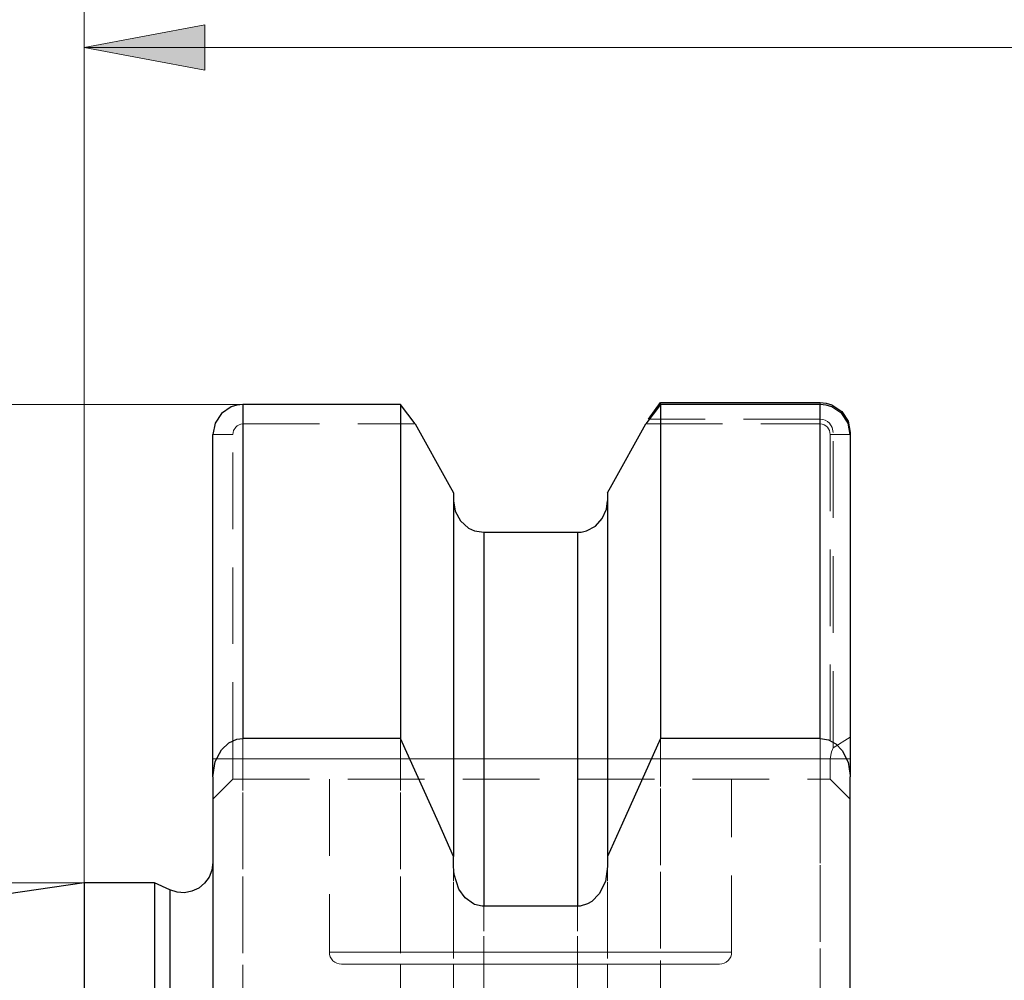
# Model space of a CAD drawing. Extents: x 13 to 827, y 18 to 576.
# Drawn here: x 411 to 457, y 414 to 459 of the extents above; entities that cross this region are included whole.
import ezdxf

# ---------------------------------------------------------------- set-up
doc = ezdxf.new("R2010")
doc.units = 0
doc.header["$MEASUREMENT"] = 0
for name, pattern in [('AI-Linetype-100', [5.4, 3.6, -1.8]), ('AI-Linetype-102', [5.4, 3.6, -1.8]), ('AI-Linetype-103', [5.4, 3.6, -1.8]), ('AI-Linetype-104', [5.4, 3.6, -1.8]), ('AI-Linetype-105', [5.4, 3.6, -1.8]), ('AI-Linetype-106', [5.4, 3.6, -1.8]), ('AI-Linetype-107', [5.4, 3.6, -1.8]), ('AI-Linetype-108', [5.4, 3.6, -1.8]), ('AI-Linetype-150', [5.4, 3.6, -1.8]), ('AI-Linetype-151', [5.4, 3.6, -1.8]), ('AI-Linetype-152', [5.4, 3.6, -1.8]), ('AI-Linetype-153', [5.4, 3.6, -1.8]), ('AI-Linetype-167', [5.4, 3.6, -1.8]), ('AI-Linetype-17', [5.4, 3.6, -1.8]), ('AI-Linetype-18', [5.4, 3.6, -1.8]), ('AI-Linetype-21', [5.4, 3.6, -1.8]), ('AI-Linetype-22', [5.4, 3.6, -1.8]), ('AI-Linetype-23', [5.4, 3.6, -1.8]), ('AI-Linetype-24', [5.4, 3.6, -1.8]), ('AI-Linetype-25', [5.4, 3.6, -1.8]), ('AI-Linetype-30', [5.4, 3.6, -1.8]), ('AI-Linetype-31', [5.4, 3.6, -1.8]), ('AI-Linetype-32', [5.4, 3.6, -1.8]), ('AI-Linetype-38', [5.4, 3.6, -1.8]), ('AI-Linetype-39', [5.4, 3.6, -1.8]), ('AI-Linetype-40', [5.4, 3.6, -1.8]), ('AI-Linetype-41', [5.4, 3.6, -1.8]), ('AI-Linetype-42', [5.4, 3.6, -1.8]), ('AI-Linetype-43', [5.4, 3.6, -1.8]), ('AI-Linetype-52', [5.4, 3.6, -1.8]), ('AI-Linetype-53', [5.4, 3.6, -1.8]), ('AI-Linetype-68', [5.4, 3.6, -1.8]), ('AI-Linetype-69', [5.4, 3.6, -1.8]), ('AI-Linetype-76', [5.4, 3.6, -1.8]), ('AI-Linetype-77', [5.4, 3.6, -1.8]), ('AI-Linetype-78', [5.4, 3.6, -1.8]), ('AI-Linetype-79', [5.4, 3.6, -1.8]), ('AI-Linetype-80', [5.4, 3.6, -1.8]), ('AI-Linetype-81', [5.4, 3.6, -1.8]), ('AI-Linetype-82', [5.4, 3.6, -1.8]), ('AI-Linetype-83', [5.4, 3.6, -1.8]), ('AI-Linetype-91', [5.4, 3.6, -1.8]), ('AI-Linetype-99', [5.4, 3.6, -1.8])]:
    doc.linetypes.add(name, pattern=pattern)
doc.layers.add('Ebene 1', color=7, linetype='Continuous', lineweight=0)

msp = doc.modelspace()

# ---------------------------------------------------------------- hatches: boundary and pattern name
at = {"layer": 'Ebene 1', "true_color": 0x000000, "transparency": 33554687}
h = msp.add_hatch(color=18, dxfattribs=at)
h.dxf.hatch_style = 2
edge = h.paths.add_edge_path()
edge.add_spline(control_points=[(542.517, 457.579), (542.517, 457.579), (536.848, 456.516), (536.848, 456.516), (536.848, 456.516), (536.848, 458.642), (536.848, 458.642)], knot_values=[0, 0, 0, 0, 1, 1, 1, 2, 2, 2, 2], degree=3, periodic=0)
edge.add_line((536.848, 458.642), (542.517, 457.579))
edge = h.paths.add_edge_path()
edge.add_spline(control_points=[(414.013, 457.579), (414.013, 457.579), (419.682, 458.642), (419.682, 458.642), (419.682, 458.642), (419.682, 456.516), (419.682, 456.516)], knot_values=[0, 0, 0, 0, 1, 1, 1, 2, 2, 2, 2], degree=3, periodic=0)
edge.add_line((419.682, 456.516), (414.013, 457.579))

# ---------------------------------------------------------------- linework, layer by layer
at = {"layer": 'Ebene 1', "color": 18, "linetype": 'AI-Linetype-107', "lineweight": 18, "true_color": 0x000000}
msp.add_line((441.099, 440.808), (441.099, 440.906), dxfattribs=at)
at = {"layer": 'Ebene 1', "color": 18, "linetype": 'AI-Linetype-91', "lineweight": 18, "true_color": 0x000000}
msp.add_line((448.595, 440.906), (448.595, 440.129), dxfattribs=at)
at = {"layer": 'Ebene 1', "color": 18, "linetype": 'AI-Linetype-18', "lineweight": 18, "true_color": 0x000000}
msp.add_line((421.477, 440.808), (421.477, 439.9), dxfattribs=at)
at = {"layer": 'Ebene 1', "color": 18, "linetype": 'AI-Linetype-83', "lineweight": 18, "true_color": 0x000000}
msp.add_line((421.477, 439.9), (421.477, 440.808), dxfattribs=at)
at = {"layer": 'Ebene 1', "color": 18, "linetype": 'AI-Linetype-17', "lineweight": 18, "true_color": 0x000000}
msp.add_line((448.595, 439.9), (448.595, 440.808), dxfattribs=at)
at = {"layer": 'Ebene 1', "color": 18, "linetype": 'AI-Linetype-80', "lineweight": 18, "true_color": 0x000000}
msp.add_line((448.595, 440.129), (440.579, 440.129), dxfattribs=at)
at = {"layer": 'Ebene 1', "color": 18, "linetype": 'AI-Linetype-40', "lineweight": 18, "true_color": 0x000000}
msp.add_line((421.477, 439.9), (429.573, 439.9), dxfattribs=at)
at = {"layer": 'Ebene 1', "color": 18, "linetype": 'AI-Linetype-41', "lineweight": 18, "true_color": 0x000000}
msp.add_line((440.405, 439.9), (448.595, 439.9), dxfattribs=at)
at = {"layer": 'Ebene 1', "color": 18, "linetype": 'AI-Linetype-82', "lineweight": 18, "true_color": 0x000000}
msp.add_line((449.204, 424.692), (449.204, 439.495), dxfattribs=at)
at = {"layer": 'Ebene 1', "color": 18, "linetype": 'AI-Linetype-21', "lineweight": 18, "true_color": 0x000000}
msp.add_line((420.06, 439.409), (421.005, 439.409), dxfattribs=at)
at = {"layer": 'Ebene 1', "color": 18, "linetype": 'AI-Linetype-39', "lineweight": 18, "true_color": 0x000000}
msp.add_line((421.005, 424.166), (421.005, 439.408), dxfattribs=at)
at = {"layer": 'Ebene 1', "color": 18, "linetype": 'AI-Linetype-22', "lineweight": 18, "true_color": 0x000000}
msp.add_line((449.068, 439.409), (450.013, 439.409), dxfattribs=at)
at = {"layer": 'Ebene 1', "color": 18, "linetype": 'AI-Linetype-38', "lineweight": 18, "true_color": 0x000000}
msp.add_line((449.068, 439.409), (449.068, 424.167), dxfattribs=at)
at = {"layer": 'Ebene 1', "color": 18, "linetype": 'AI-Linetype-78', "lineweight": 18, "true_color": 0x000000}
msp.add_line((449.204, 424.692), (450.012, 425.19), dxfattribs=at)
at = {"layer": 'Ebene 1', "color": 18, "linetype": 'AI-Linetype-25', "lineweight": 18, "true_color": 0x000000}
msp.add_line((420.06, 424.166), (421.005, 424.166), dxfattribs=at)
at = {"layer": 'Ebene 1', "color": 18, "linetype": 'AI-Linetype-77', "lineweight": 18, "true_color": 0x000000}
msp.add_line((421.005, 424.166), (420.06, 424.166), dxfattribs=at)
at = {"layer": 'Ebene 1', "color": 18, "linetype": 'AI-Linetype-53', "lineweight": 18, "true_color": 0x000000}
msp.add_line((449.068, 424.166), (421.005, 424.166), dxfattribs=at)
at = {"layer": 'Ebene 1', "color": 18, "linetype": 'AI-Linetype-76', "lineweight": 18, "true_color": 0x000000}
msp.add_line((421.005, 424.166), (449.068, 424.166), dxfattribs=at)
at = {"layer": 'Ebene 1', "color": 18, "linetype": 'AI-Linetype-32', "lineweight": 18, "true_color": 0x000000}
msp.add_line((449.068, 424.166), (450.013, 424.166), dxfattribs=at)
at = {"layer": 'Ebene 1', "color": 18, "linetype": 'AI-Linetype-23', "lineweight": 18, "true_color": 0x000000}
msp.add_line((421.005, 423.221), (420.06, 422.276), dxfattribs=at)
at = {"layer": 'Ebene 1', "color": 18, "linetype": 'AI-Linetype-52', "lineweight": 18, "true_color": 0x000000}
msp.add_line((421.005, 423.221), (449.068, 423.221), dxfattribs=at)
at = {"layer": 'Ebene 1', "color": 18, "linetype": 'AI-Linetype-152', "lineweight": 18, "true_color": 0x000000}
msp.add_line((425.54, 423.221), (425.54, 415.095), dxfattribs=at)
at = {"layer": 'Ebene 1', "color": 18, "linetype": 'AI-Linetype-153', "lineweight": 18, "true_color": 0x000000}
msp.add_line((444.438, 415.095), (444.438, 423.221), dxfattribs=at)
at = {"layer": 'Ebene 1', "color": 18, "linetype": 'AI-Linetype-31', "lineweight": 18, "true_color": 0x000000}
msp.add_line((450.013, 422.277), (449.068, 423.222), dxfattribs=at)
at = {"layer": 'Ebene 1', "color": 18, "linetype": 'AI-Linetype-104', "lineweight": 18, "true_color": 0x000000}
msp.add_lwpolyline([(448.595, 440.906), (448.595, 439.23), (448.595, 437.239), (448.595, 434.942), (448.595, 432.347), (448.595, 429.463), (448.595, 426.3), (448.595, 422.87), (448.595, 419.186), (448.595, 415.26), (448.595, 411.106), (448.595, 406.741), (448.595, 402.179), (448.595, 397.437), (448.595, 392.532), (448.595, 387.482), (448.595, 382.306)], dxfattribs=at)
at = {"layer": 'Ebene 1', "color": 18, "linetype": 'AI-Linetype-105', "lineweight": 18, "true_color": 0x000000}
msp.add_lwpolyline([(421.477, 382.095), (421.477, 387.268), (421.477, 392.317), (421.477, 397.221), (421.477, 401.963), (421.477, 406.527), (421.477, 410.896), (421.477, 415.054), (421.477, 418.986), (421.477, 422.679), (421.477, 426.118), (421.477, 429.291), (421.477, 432.187), (421.477, 434.796), (421.477, 437.108), (421.477, 439.114), (421.477, 440.808)], dxfattribs=at)
at = {"layer": 'Ebene 1', "color": 18, "linetype": 'AI-Linetype-81', "lineweight": 18, "true_color": 0x000000}
msp.add_lwpolyline([(449.204, 439.496), (449.159, 439.734), (449.03, 439.939), (448.938, 440.02), (448.832, 440.078), (448.716, 440.116), (448.595, 440.129)], dxfattribs=at)
at = {"layer": 'Ebene 1', "color": 18, "linetype": 'AI-Linetype-43', "lineweight": 18, "true_color": 0x000000}
msp.add_lwpolyline([(421.005, 439.409), (421.04, 439.594), (421.14, 439.753), (421.211, 439.815), (421.293, 439.861), (421.384, 439.891), (421.477, 439.9)], dxfattribs=at)
at = {"layer": 'Ebene 1', "color": 18, "linetype": 'AI-Linetype-42', "lineweight": 18, "true_color": 0x000000}
msp.add_lwpolyline([(448.595, 439.9), (448.689, 439.89), (448.779, 439.861), (448.862, 439.814), (448.933, 439.752), (449.033, 439.593), (449.067, 439.408)], dxfattribs=at)
at = {"layer": 'Ebene 1', "color": 18, "linetype": 'AI-Linetype-100', "lineweight": 18, "true_color": 0x000000}
msp.add_lwpolyline([(432.788, 384.739), (432.788, 389.774), (432.788, 394.655), (432.788, 399.362), (432.788, 403.876), (432.788, 408.179), (432.788, 412.253), (432.788, 416.08), (432.788, 419.647), (432.788, 422.936), (432.788, 425.936), (432.788, 428.634), (432.788, 431.019), (432.788, 433.081), (432.788, 434.812)], dxfattribs=at)
at = {"layer": 'Ebene 1', "color": 18, "linetype": 'AI-Linetype-103', "lineweight": 18, "true_color": 0x000000}
msp.add_lwpolyline([(437.191, 384.739), (437.191, 389.774), (437.191, 394.655), (437.191, 399.362), (437.191, 403.876), (437.191, 408.179), (437.191, 412.253), (437.191, 416.08), (437.191, 419.647), (437.191, 422.936), (437.191, 425.936), (437.191, 428.634), (437.191, 431.019), (437.191, 433.081), (437.191, 434.812)], dxfattribs=at)
at = {"layer": 'Ebene 1', "color": 18, "linetype": 'AI-Linetype-108', "lineweight": 18, "true_color": 0x000000}
msp.add_lwpolyline([(428.879, 408.765), (428.879, 410.896), (428.879, 415.054), (428.879, 418.987), (428.879, 422.679), (428.879, 425.132)], dxfattribs=at)
at = {"layer": 'Ebene 1', "color": 18, "linetype": 'AI-Linetype-106', "lineweight": 18, "true_color": 0x000000}
msp.add_lwpolyline([(441.099, 408.765), (441.099, 411.107), (441.099, 415.26), (441.099, 419.186), (441.099, 422.871), (441.099, 425.132)], dxfattribs=at)
at = {"layer": 'Ebene 1', "color": 18, "linetype": 'AI-Linetype-79', "lineweight": 18, "true_color": 0x000000}
msp.add_lwpolyline([(449.068, 424.166), (449.127, 424.505), (449.204, 424.692)], dxfattribs=at)
at = {"layer": 'Ebene 1', "color": 18, "linetype": 'AI-Linetype-24', "lineweight": 18, "true_color": 0x000000}
msp.add_lwpolyline([(421.005, 423.221), (421.005, 423.239), (421.005, 423.293), (421.005, 423.38), (421.005, 423.498), (421.005, 423.641), (421.005, 423.804), (421.005, 423.982), (421.005, 424.166)], dxfattribs=at)
at = {"layer": 'Ebene 1', "color": 18, "linetype": 'AI-Linetype-30', "lineweight": 18, "true_color": 0x000000}
msp.add_lwpolyline([(449.068, 424.166), (449.068, 423.982), (449.068, 423.804), (449.068, 423.641), (449.068, 423.498), (449.068, 423.38), (449.068, 423.293), (449.068, 423.239), (449.068, 423.221)], dxfattribs=at)
at = {"layer": 'Ebene 1', "color": 18, "linetype": 'AI-Linetype-99', "lineweight": 18, "true_color": 0x000000}
msp.add_lwpolyline([(431.37, 408.765), (431.37, 410.913), (431.37, 414.793), (431.37, 418.437), (431.37, 419.116)], dxfattribs=at)
at = {"layer": 'Ebene 1', "color": 18, "linetype": 'AI-Linetype-102', "lineweight": 18, "true_color": 0x000000}
msp.add_lwpolyline([(438.608, 408.765), (438.608, 410.913), (438.608, 414.793), (438.608, 418.437), (438.608, 419.116)], dxfattribs=at)
at = {"layer": 'Ebene 1', "color": 18, "linetype": 'AI-Linetype-167', "lineweight": 18, "true_color": 0x000000}
msp.add_lwpolyline([(418.044, 352.355), (418.044, 356.987), (418.044, 361.595), (418.044, 366.158), (418.044, 370.651), (418.044, 375.054), (418.044, 379.343), (418.044, 383.499), (418.044, 387.498), (418.044, 391.323), (418.044, 394.954), (418.044, 398.372), (418.044, 401.562), (418.044, 404.506), (418.044, 407.19), (418.044, 409.601), (418.044, 411.727), (418.044, 413.557), (418.044, 415.082), (418.044, 416.295), (418.044, 417.189), (418.044, 417.76), (418.044, 418.005), (418.044, 418.015)], dxfattribs=at)
at = {"layer": 'Ebene 1', "color": 18, "linetype": 'AI-Linetype-151', "lineweight": 18, "true_color": 0x000000}
msp.add_lwpolyline([(425.54, 415.095), (425.551, 414.984), (425.583, 414.878), (425.636, 414.78), (425.706, 414.694), (425.792, 414.624), (425.89, 414.571), (425.996, 414.539), (426.107, 414.528)], dxfattribs=at)
at = {"layer": 'Ebene 1', "color": 18, "linetype": 'AI-Linetype-69', "lineweight": 18, "true_color": 0x000000}
msp.add_lwpolyline([(444.438, 415.095), (444.267, 415.095), (443.761, 415.095), (442.938, 415.095), (441.828, 415.095), (440.47, 415.095), (438.914, 415.095), (437.217, 415.095), (435.439, 415.095), (433.644, 415.095), (431.899, 415.095), (430.265, 415.095), (428.802, 415.095), (427.562, 415.095), (426.591, 415.095), (425.923, 415.095), (425.583, 415.095), (425.923, 415.095), (426.591, 415.095), (427.562, 415.095), (428.802, 415.095), (430.265, 415.095), (431.899, 415.095), (433.644, 415.095), (435.439, 415.095), (437.217, 415.095), (438.914, 415.095), (440.47, 415.095), (441.828, 415.095), (442.938, 415.095), (443.761, 415.095), (444.267, 415.095), (444.438, 415.095)], dxfattribs=at)
at = {"layer": 'Ebene 1', "color": 18, "linetype": 'AI-Linetype-150', "lineweight": 18, "true_color": 0x000000}
msp.add_lwpolyline([(443.871, 414.529), (443.982, 414.54), (444.088, 414.572), (444.186, 414.625), (444.272, 414.695), (444.342, 414.781), (444.395, 414.879), (444.427, 414.985), (444.438, 415.096)], dxfattribs=at)
at = {"layer": 'Ebene 1', "color": 18, "linetype": 'AI-Linetype-68', "lineweight": 18, "true_color": 0x000000}
msp.add_lwpolyline([(426.107, 414.529), (426.107, 414.529), (426.278, 414.529), (426.783, 414.529), (427.604, 414.529), (428.708, 414.529), (430.054, 414.529), (431.59, 414.529), (433.256, 414.529), (434.989, 414.529), (436.722, 414.529), (438.388, 414.529), (439.923, 414.529), (441.269, 414.529), (442.374, 414.529), (443.195, 414.529), (443.7, 414.529), (443.871, 414.529)], dxfattribs=at)
at = {"layer": 'Ebene 1', "color": 18, "lineweight": 18, "true_color": 0x000000}
for points in [[(414.013, 418.355), (414.013, 418.355), (414.013, 474.841), (414.013, 474.841)], [(414.013, 418.356), (414.013, 418.356), (414.013, 457.579), (414.013, 457.579)], [(542.517, 457.579), (542.517, 457.579), (414.013, 457.579), (414.013, 457.579)], [(421.478, 440.808), (421.478, 440.808), (164.166, 440.808), (164.166, 440.808)], [(414.013, 418.355), (414.013, 418.355), (183.284, 418.355), (183.284, 418.355)]]:
    msp.add_open_spline(points, degree=3, dxfattribs=at)
msp.add_open_spline([(414.013, 457.579), (414.013, 457.579), (419.682, 458.642), (419.682, 458.642), (419.682, 458.642), (419.682, 456.516), (419.682, 456.516), (419.682, 456.516), (414.013, 457.579), (414.013, 457.579)], degree=3, knots=[0, 0, 0, 0, 1, 1, 1, 2, 2, 2, 3, 3, 3, 3], dxfattribs=at)
at = {"layer": 'Ebene 1'}
msp.add_open_spline([(414.013, 457.579), (414.013, 457.579), (419.682, 458.642), (419.682, 458.642), (419.682, 458.642), (419.682, 456.516), (419.682, 456.516)], degree=3, knots=[0, 0, 0, 0, 1, 1, 1, 2, 2, 2, 2], dxfattribs=at)
at = {"layer": 'Ebene 1', "color": 18, "lineweight": 25, "true_color": 0x000000}
for points in [[(440.532, 440.129), (440.532, 440.129), (441.099, 440.906), (441.099, 440.906)], [(441.099, 440.906), (441.099, 440.906), (448.595, 440.906), (448.595, 440.906)], [(428.879, 440.808), (428.879, 440.808), (421.477, 440.808), (421.477, 440.808)], [(429.574, 439.9), (429.574, 439.9), (428.879, 440.808), (428.879, 440.808)], [(441.099, 440.808), (441.099, 440.808), (440.405, 439.9), (440.405, 439.9)], [(448.595, 440.808), (448.595, 440.808), (441.099, 440.808), (441.099, 440.808)], [(440.579, 440.129), (440.579, 440.129), (440.532, 440.129), (440.532, 440.129)], [(450.013, 439.495), (450.013, 439.495), (450.013, 439.408), (450.013, 439.408)], [(432.788, 434.811), (432.788, 434.811), (437.191, 434.811), (437.191, 434.811)], [(428.879, 425.132), (428.879, 425.132), (421.477, 425.132), (421.477, 425.132)], [(448.595, 425.132), (448.595, 425.132), (441.099, 425.132), (441.099, 425.132)], [(420.06, 423.33), (420.06, 423.33), (420.06, 409.709), (420.06, 409.709)], [(450.013, 409.709), (450.013, 409.709), (450.013, 423.33), (450.013, 423.33)], [(431.37, 419.116), (431.37, 419.116), (431.37, 419.59), (431.37, 419.59)], [(438.608, 419.59), (438.608, 419.59), (438.608, 419.116), (438.608, 419.116)], [(414.013, 418.355), (414.013, 418.355), (225.651, 390.885), (225.651, 390.885)], [(417.315, 418.355), (417.315, 418.355), (414.013, 418.355), (414.013, 418.355)], [(418.044, 418.015), (418.044, 418.015), (417.315, 418.355), (417.315, 418.355)], [(437.191, 417.249), (437.191, 417.249), (432.788, 417.249), (432.788, 417.249)]]:
    msp.add_open_spline(points, degree=3, dxfattribs=at)
for points, knots in [([(448.595, 440.906), (448.595, 440.906), (448.875, 440.878), (448.875, 440.878), (448.875, 440.878), (449.147, 440.795), (449.147, 440.795), (449.147, 440.795), (449.607, 440.483), (449.607, 440.483), (449.607, 440.483), (449.908, 440.027), (449.908, 440.027), (449.908, 440.027), (450.013, 439.495), (450.013, 439.495)], [0, 0, 0, 0, 1, 1, 1, 2, 2, 2, 3, 3, 3, 4, 4, 4, 5, 5, 5, 5]), ([(421.477, 440.808), (421.477, 440.808), (421.198, 440.78), (421.198, 440.78), (421.198, 440.78), (420.925, 440.697), (420.925, 440.697), (420.925, 440.697), (420.465, 440.388), (420.465, 440.388), (420.465, 440.388), (420.165, 439.936), (420.165, 439.936), (420.165, 439.936), (420.06, 439.408), (420.06, 439.408)], [0, 0, 0, 0, 1, 1, 1, 2, 2, 2, 3, 3, 3, 4, 4, 4, 5, 5, 5, 5]), ([(421.477, 440.808), (421.477, 440.808), (421.477, 439.501), (421.477, 439.501), (421.477, 439.501), (421.477, 438.001), (421.477, 438.001), (421.477, 438.001), (421.477, 436.309), (421.477, 436.309), (421.477, 436.309), (421.477, 434.43), (421.477, 434.43), (421.477, 434.43), (421.477, 432.368), (421.477, 432.368), (421.477, 432.368), (421.477, 430.128), (421.477, 430.128), (421.477, 430.128), (421.477, 427.714), (421.477, 427.714), (421.477, 427.714), (421.477, 425.132), (421.477, 425.132)], [0, 0, 0, 0, 1, 1, 1, 2, 2, 2, 3, 3, 3, 4, 4, 4, 5, 5, 5, 6, 6, 6, 7, 7, 7, 8, 8, 8, 8]), ([(428.879, 440.808), (428.879, 440.808), (428.879, 439.501), (428.879, 439.501), (428.879, 439.501), (428.879, 438.001), (428.879, 438.001), (428.879, 438.001), (428.879, 436.309), (428.879, 436.309), (428.879, 436.309), (428.879, 434.43), (428.879, 434.43), (428.879, 434.43), (428.879, 432.368), (428.879, 432.368), (428.879, 432.368), (428.879, 430.128), (428.879, 430.128), (428.879, 430.128), (428.879, 427.714), (428.879, 427.714), (428.879, 427.714), (428.879, 425.132), (428.879, 425.132)], [0, 0, 0, 0, 1, 1, 1, 2, 2, 2, 3, 3, 3, 4, 4, 4, 5, 5, 5, 6, 6, 6, 7, 7, 7, 8, 8, 8, 8]), ([(441.099, 440.808), (441.099, 440.808), (441.099, 439.501), (441.099, 439.501), (441.099, 439.501), (441.099, 438.001), (441.099, 438.001), (441.099, 438.001), (441.099, 436.309), (441.099, 436.309), (441.099, 436.309), (441.099, 434.43), (441.099, 434.43), (441.099, 434.43), (441.099, 432.368), (441.099, 432.368), (441.099, 432.368), (441.099, 430.128), (441.099, 430.128), (441.099, 430.128), (441.099, 427.714), (441.099, 427.714), (441.099, 427.714), (441.099, 425.132), (441.099, 425.132)], [0, 0, 0, 0, 1, 1, 1, 2, 2, 2, 3, 3, 3, 4, 4, 4, 5, 5, 5, 6, 6, 6, 7, 7, 7, 8, 8, 8, 8]), ([(448.595, 425.132), (448.595, 425.132), (448.595, 427.714), (448.595, 427.714), (448.595, 427.714), (448.595, 430.128), (448.595, 430.128), (448.595, 430.128), (448.595, 432.368), (448.595, 432.368), (448.595, 432.368), (448.595, 434.43), (448.595, 434.43), (448.595, 434.43), (448.595, 436.309), (448.595, 436.309), (448.595, 436.309), (448.595, 438.001), (448.595, 438.001), (448.595, 438.001), (448.595, 439.501), (448.595, 439.501), (448.595, 439.501), (448.595, 440.808), (448.595, 440.808)], [0, 0, 0, 0, 1, 1, 1, 2, 2, 2, 3, 3, 3, 4, 4, 4, 5, 5, 5, 6, 6, 6, 7, 7, 7, 8, 8, 8, 8]), ([(450.013, 439.408), (450.013, 439.408), (449.909, 439.935), (449.909, 439.935), (449.909, 439.935), (449.608, 440.387), (449.608, 440.387), (449.608, 440.387), (449.149, 440.697), (449.149, 440.697), (449.149, 440.697), (448.876, 440.78), (448.876, 440.78), (448.876, 440.78), (448.595, 440.808), (448.595, 440.808)], [0, 0, 0, 0, 1, 1, 1, 2, 2, 2, 3, 3, 3, 4, 4, 4, 5, 5, 5, 5]), ([(429.574, 439.9), (429.574, 439.9), (431.156, 437.051), (431.156, 437.051), (431.156, 437.051), (431.37, 436.666), (431.37, 436.666)], [0, 0, 0, 0, 1, 1, 1, 2, 2, 2, 2]), ([(438.608, 436.666), (438.608, 436.666), (438.822, 437.051), (438.822, 437.051), (438.822, 437.051), (440.405, 439.9), (440.405, 439.9)], [0, 0, 0, 0, 1, 1, 1, 2, 2, 2, 2]), ([(420.06, 423.33), (420.06, 423.33), (420.06, 425.985), (420.06, 425.985), (420.06, 425.985), (420.06, 428.466), (420.06, 428.466), (420.06, 428.466), (420.06, 430.767), (420.06, 430.767), (420.06, 430.767), (420.06, 432.884), (420.06, 432.884), (420.06, 432.884), (420.06, 434.81), (420.06, 434.81), (420.06, 434.81), (420.06, 436.543), (420.06, 436.543), (420.06, 436.543), (420.06, 438.076), (420.06, 438.076), (420.06, 438.076), (420.06, 439.408), (420.06, 439.408)], [0, 0, 0, 0, 1, 1, 1, 2, 2, 2, 3, 3, 3, 4, 4, 4, 5, 5, 5, 6, 6, 6, 7, 7, 7, 8, 8, 8, 8]), ([(450.013, 439.408), (450.013, 439.408), (450.013, 438.076), (450.013, 438.076), (450.013, 438.076), (450.013, 436.543), (450.013, 436.543), (450.013, 436.543), (450.013, 434.81), (450.013, 434.81), (450.013, 434.81), (450.013, 432.884), (450.013, 432.884), (450.013, 432.884), (450.013, 430.767), (450.013, 430.767), (450.013, 430.767), (450.013, 428.466), (450.013, 428.466), (450.013, 428.466), (450.013, 425.985), (450.013, 425.985), (450.013, 425.985), (450.013, 423.33), (450.013, 423.33)], [0, 0, 0, 0, 1, 1, 1, 2, 2, 2, 3, 3, 3, 4, 4, 4, 5, 5, 5, 6, 6, 6, 7, 7, 7, 8, 8, 8, 8]), ([(431.37, 436.666), (431.37, 436.666), (431.37, 435.282), (431.37, 435.282), (431.37, 435.282), (431.37, 433.674), (431.37, 433.674), (431.37, 433.674), (431.37, 431.846), (431.37, 431.846), (431.37, 431.846), (431.37, 429.802), (431.37, 429.802), (431.37, 429.802), (431.37, 427.548), (431.37, 427.548), (431.37, 427.548), (431.37, 425.09), (431.37, 425.09), (431.37, 425.09), (431.37, 422.435), (431.37, 422.435), (431.37, 422.435), (431.37, 419.59), (431.37, 419.59)], [0, 0, 0, 0, 1, 1, 1, 2, 2, 2, 3, 3, 3, 4, 4, 4, 5, 5, 5, 6, 6, 6, 7, 7, 7, 8, 8, 8, 8]), ([(431.37, 436.288), (431.37, 436.288), (431.451, 435.797), (431.451, 435.797), (431.451, 435.797), (431.697, 435.345), (431.697, 435.345), (431.697, 435.345), (432.074, 435.012), (432.074, 435.012), (432.074, 435.012), (432.358, 434.881), (432.358, 434.881), (432.358, 434.881), (432.788, 434.811), (432.788, 434.811)], [0, 0, 0, 0, 1, 1, 1, 2, 2, 2, 3, 3, 3, 4, 4, 4, 5, 5, 5, 5]), ([(437.191, 434.811), (437.191, 434.811), (437.365, 434.822), (437.365, 434.822), (437.365, 434.822), (437.62, 434.881), (437.62, 434.881), (437.62, 434.881), (438.038, 435.104), (438.038, 435.104), (438.038, 435.104), (438.359, 435.453), (438.359, 435.453), (438.359, 435.453), (438.558, 435.898), (438.558, 435.898), (438.558, 435.898), (438.608, 436.288), (438.608, 436.288)], [0, 0, 0, 0, 1, 1, 1, 2, 2, 2, 3, 3, 3, 4, 4, 4, 5, 5, 5, 6, 6, 6, 6]), ([(438.608, 436.666), (438.608, 436.666), (438.608, 435.282), (438.608, 435.282), (438.608, 435.282), (438.608, 433.674), (438.608, 433.674), (438.608, 433.674), (438.608, 431.846), (438.608, 431.846), (438.608, 431.846), (438.608, 429.802), (438.608, 429.802), (438.608, 429.802), (438.608, 427.548), (438.608, 427.548), (438.608, 427.548), (438.608, 425.09), (438.608, 425.09), (438.608, 425.09), (438.608, 422.435), (438.608, 422.435), (438.608, 422.435), (438.608, 419.59), (438.608, 419.59)], [0, 0, 0, 0, 1, 1, 1, 2, 2, 2, 3, 3, 3, 4, 4, 4, 5, 5, 5, 6, 6, 6, 7, 7, 7, 8, 8, 8, 8]), ([(432.788, 434.811), (432.788, 434.811), (432.788, 433.389), (432.788, 433.389), (432.788, 433.389), (432.788, 431.735), (432.788, 431.735), (432.788, 431.735), (432.788, 429.854), (432.788, 429.854), (432.788, 429.854), (432.788, 427.751), (432.788, 427.751), (432.788, 427.751), (432.788, 425.432), (432.788, 425.432), (432.788, 425.432), (432.788, 422.904), (432.788, 422.904), (432.788, 422.904), (432.788, 420.174), (432.788, 420.174), (432.788, 420.174), (432.788, 417.249), (432.788, 417.249)], [0, 0, 0, 0, 1, 1, 1, 2, 2, 2, 3, 3, 3, 4, 4, 4, 5, 5, 5, 6, 6, 6, 7, 7, 7, 8, 8, 8, 8]), ([(437.191, 434.811), (437.191, 434.811), (437.191, 433.389), (437.191, 433.389), (437.191, 433.389), (437.191, 431.735), (437.191, 431.735), (437.191, 431.735), (437.191, 429.854), (437.191, 429.854), (437.191, 429.854), (437.191, 427.751), (437.191, 427.751), (437.191, 427.751), (437.191, 425.432), (437.191, 425.432), (437.191, 425.432), (437.191, 422.904), (437.191, 422.904), (437.191, 422.904), (437.191, 420.174), (437.191, 420.174), (437.191, 420.174), (437.191, 417.249), (437.191, 417.249)], [0, 0, 0, 0, 1, 1, 1, 2, 2, 2, 3, 3, 3, 4, 4, 4, 5, 5, 5, 6, 6, 6, 7, 7, 7, 8, 8, 8, 8]), ([(420.06, 423.33), (420.06, 423.33), (420.178, 424.053), (420.178, 424.053), (420.178, 424.053), (420.465, 424.593), (420.465, 424.593), (420.465, 424.593), (420.82, 424.927), (420.82, 424.927), (420.82, 424.927), (421.194, 425.096), (421.194, 425.096), (421.194, 425.096), (421.477, 425.132), (421.477, 425.132)], [0, 0, 0, 0, 1, 1, 1, 2, 2, 2, 3, 3, 3, 4, 4, 4, 5, 5, 5, 5]), ([(431.37, 419.59), (431.37, 419.59), (430.675, 421.154), (430.675, 421.154), (430.675, 421.154), (428.879, 425.132), (428.879, 425.132)], [0, 0, 0, 0, 1, 1, 1, 2, 2, 2, 2]), ([(441.099, 425.132), (441.099, 425.132), (439.303, 421.154), (439.303, 421.154), (439.303, 421.154), (438.608, 419.59), (438.608, 419.59)], [0, 0, 0, 0, 1, 1, 1, 2, 2, 2, 2]), ([(448.595, 425.132), (448.595, 425.132), (448.609, 425.132), (448.609, 425.132), (448.609, 425.132), (448.988, 425.062), (448.988, 425.062), (448.988, 425.062), (449.325, 424.876), (449.325, 424.876), (449.325, 424.876), (449.626, 424.569), (449.626, 424.569), (449.626, 424.569), (449.909, 424.01), (449.909, 424.01), (449.909, 424.01), (450.012, 423.383), (450.012, 423.383), (450.012, 423.383), (450.013, 423.33), (450.013, 423.33)], [0, 0, 0, 0, 1, 1, 1, 2, 2, 2, 3, 3, 3, 4, 4, 4, 5, 5, 5, 6, 6, 6, 7, 7, 7, 7]), ([(420.06, 419.3), (420.06, 419.3), (420.016, 418.948), (420.016, 418.948), (420.016, 418.948), (419.885, 418.618), (419.885, 418.618), (419.885, 418.618), (419.677, 418.331), (419.677, 418.331), (419.677, 418.331), (419.404, 418.105), (419.404, 418.105), (419.404, 418.105), (419.084, 417.953), (419.084, 417.953), (419.084, 417.953), (418.735, 417.886), (418.735, 417.886), (418.735, 417.886), (418.381, 417.907), (418.381, 417.907), (418.381, 417.907), (418.044, 418.015), (418.044, 418.015)], [0, 0, 0, 0, 1, 1, 1, 2, 2, 2, 3, 3, 3, 4, 4, 4, 5, 5, 5, 6, 6, 6, 7, 7, 7, 8, 8, 8, 8]), ([(432.788, 417.249), (432.788, 417.249), (432.715, 417.252), (432.715, 417.252), (432.715, 417.252), (432.36, 417.337), (432.36, 417.337), (432.36, 417.337), (432.306, 417.361), (432.306, 417.361), (432.306, 417.361), (431.911, 417.651), (431.911, 417.651), (431.911, 417.651), (431.627, 418.047), (431.627, 418.047), (431.627, 418.047), (431.4, 418.738), (431.4, 418.738), (431.4, 418.738), (431.37, 419.116), (431.37, 419.116)], [0, 0, 0, 0, 1, 1, 1, 2, 2, 2, 3, 3, 3, 4, 4, 4, 5, 5, 5, 6, 6, 6, 7, 7, 7, 7]), ([(438.608, 419.116), (438.608, 419.116), (438.503, 418.412), (438.503, 418.412), (438.503, 418.412), (438.215, 417.828), (438.215, 417.828), (438.215, 417.828), (437.871, 417.48), (437.871, 417.48), (437.871, 417.48), (437.672, 417.361), (437.672, 417.361), (437.672, 417.361), (437.315, 417.257), (437.315, 417.257), (437.315, 417.257), (437.191, 417.249), (437.191, 417.249)], [0, 0, 0, 0, 1, 1, 1, 2, 2, 2, 3, 3, 3, 4, 4, 4, 5, 5, 5, 6, 6, 6, 6]), ([(414.013, 418.355), (414.013, 418.355), (414.013, 418.263), (414.013, 418.263), (414.013, 418.263), (414.013, 417.852), (414.013, 417.852), (414.013, 417.852), (414.013, 417.115), (414.013, 417.115), (414.013, 417.115), (414.013, 416.056), (414.013, 416.056), (414.013, 416.056), (414.013, 414.679), (414.013, 414.679), (414.013, 414.679), (414.013, 412.992), (414.013, 412.992), (414.013, 412.992), (414.013, 411.002), (414.013, 411.002), (414.013, 411.002), (414.013, 408.72), (414.013, 408.72), (414.013, 408.72), (414.013, 406.158), (414.013, 406.158), (414.013, 406.158), (414.013, 403.328), (414.013, 403.328), (414.013, 403.328), (414.013, 400.243), (414.013, 400.243), (414.013, 400.243), (414.013, 396.92), (414.013, 396.92), (414.013, 396.92), (414.013, 393.375), (414.013, 393.375), (414.013, 393.375), (414.013, 389.626), (414.013, 389.626), (414.013, 389.626), (414.013, 385.691), (414.013, 385.691), (414.013, 385.691), (414.013, 381.59), (414.013, 381.59), (414.013, 381.59), (414.013, 377.343), (414.013, 377.343), (414.013, 377.343), (414.013, 372.972), (414.013, 372.972), (414.013, 372.972), (414.013, 368.498), (414.013, 368.498), (414.013, 368.498), (414.013, 363.943), (414.013, 363.943), (414.013, 363.943), (414.013, 359.331), (414.013, 359.331), (414.013, 359.331), (414.013, 354.684), (414.013, 354.684), (414.013, 354.684), (414.013, 350.026), (414.013, 350.026), (414.013, 350.026), (414.013, 345.379), (414.013, 345.379), (414.013, 345.379), (414.013, 340.767), (414.013, 340.767), (414.013, 340.767), (414.013, 336.213), (414.013, 336.213), (414.013, 336.213), (414.013, 331.739), (414.013, 331.739), (414.013, 331.739), (414.013, 327.367), (414.013, 327.367), (414.013, 327.367), (414.013, 323.121), (414.013, 323.121), (414.013, 323.121), (414.013, 319.019), (414.013, 319.019), (414.013, 319.019), (414.013, 315.084), (414.013, 315.084), (414.013, 315.084), (414.013, 311.335), (414.013, 311.335), (414.013, 311.335), (414.013, 307.79), (414.013, 307.79), (414.013, 307.79), (414.013, 304.467), (414.013, 304.467), (414.013, 304.467), (414.013, 301.383), (414.013, 301.383), (414.013, 301.383), (414.013, 298.552), (414.013, 298.552), (414.013, 298.552), (414.013, 295.99), (414.013, 295.99), (414.013, 295.99), (414.013, 293.708), (414.013, 293.708), (414.013, 293.708), (414.013, 291.719), (414.013, 291.719), (414.013, 291.719), (414.013, 290.031), (414.013, 290.031), (414.013, 290.031), (414.013, 288.655), (414.013, 288.655), (414.013, 288.655), (414.013, 287.595), (414.013, 287.595), (414.013, 287.595), (414.013, 286.858), (414.013, 286.858), (414.013, 286.858), (414.013, 286.448), (414.013, 286.448), (414.013, 286.448), (414.013, 286.355), (414.013, 286.355)], [0, 0, 0, 0, 1, 1, 1, 2, 2, 2, 3, 3, 3, 4, 4, 4, 5, 5, 5, 6, 6, 6, 7, 7, 7, 8, 8, 8, 9, 9, 9, 10, 10, 10, 11, 11, 11, 12, 12, 12, 13, 13, 13, 14, 14, 14, 15, 15, 15, 16, 16, 16, 17, 17, 17, 18, 18, 18, 19, 19, 19, 20, 20, 20, 21, 21, 21, 22, 22, 22, 23, 23, 23, 24, 24, 24, 25, 25, 25, 26, 26, 26, 27, 27, 27, 28, 28, 28, 29, 29, 29, 30, 30, 30, 31, 31, 31, 32, 32, 32, 33, 33, 33, 34, 34, 34, 35, 35, 35, 36, 36, 36, 37, 37, 37, 38, 38, 38, 39, 39, 39, 40, 40, 40, 41, 41, 41, 42, 42, 42, 43, 43, 43, 44, 44, 44, 45, 45, 45, 45]), ([(417.315, 418.355), (417.315, 418.355), (417.315, 418.263), (417.315, 418.263), (417.315, 418.263), (417.315, 417.852), (417.315, 417.852), (417.315, 417.852), (417.315, 417.115), (417.315, 417.115), (417.315, 417.115), (417.315, 416.056), (417.315, 416.056), (417.315, 416.056), (417.315, 414.679), (417.315, 414.679), (417.315, 414.679), (417.315, 412.992), (417.315, 412.992), (417.315, 412.992), (417.315, 411.002), (417.315, 411.002), (417.315, 411.002), (417.315, 408.72), (417.315, 408.72), (417.315, 408.72), (417.315, 406.158), (417.315, 406.158), (417.315, 406.158), (417.315, 403.328), (417.315, 403.328), (417.315, 403.328), (417.315, 400.243), (417.315, 400.243), (417.315, 400.243), (417.315, 396.92), (417.315, 396.92), (417.315, 396.92), (417.315, 393.375), (417.315, 393.375), (417.315, 393.375), (417.315, 389.626), (417.315, 389.626), (417.315, 389.626), (417.315, 385.691), (417.315, 385.691), (417.315, 385.691), (417.315, 381.59), (417.315, 381.59), (417.315, 381.59), (417.315, 377.343), (417.315, 377.343), (417.315, 377.343), (417.315, 372.972), (417.315, 372.972), (417.315, 372.972), (417.315, 368.498), (417.315, 368.498), (417.315, 368.498), (417.315, 363.943), (417.315, 363.943), (417.315, 363.943), (417.315, 359.331), (417.315, 359.331), (417.315, 359.331), (417.315, 354.684), (417.315, 354.684), (417.315, 354.684), (417.315, 350.026), (417.315, 350.026), (417.315, 350.026), (417.315, 345.379), (417.315, 345.379), (417.315, 345.379), (417.315, 340.767), (417.315, 340.767), (417.315, 340.767), (417.315, 336.213), (417.315, 336.213), (417.315, 336.213), (417.315, 331.739), (417.315, 331.739), (417.315, 331.739), (417.315, 327.367), (417.315, 327.367), (417.315, 327.367), (417.315, 323.121), (417.315, 323.121), (417.315, 323.121), (417.315, 319.019), (417.315, 319.019), (417.315, 319.019), (417.315, 315.084), (417.315, 315.084), (417.315, 315.084), (417.315, 311.335), (417.315, 311.335), (417.315, 311.335), (417.315, 307.79), (417.315, 307.79), (417.315, 307.79), (417.315, 304.467), (417.315, 304.467), (417.315, 304.467), (417.315, 301.383), (417.315, 301.383), (417.315, 301.383), (417.315, 298.552), (417.315, 298.552), (417.315, 298.552), (417.315, 295.99), (417.315, 295.99), (417.315, 295.99), (417.315, 293.708), (417.315, 293.708), (417.315, 293.708), (417.315, 291.719), (417.315, 291.719), (417.315, 291.719), (417.315, 290.031), (417.315, 290.031), (417.315, 290.031), (417.315, 288.655), (417.315, 288.655), (417.315, 288.655), (417.315, 287.595), (417.315, 287.595), (417.315, 287.595), (417.315, 286.858), (417.315, 286.858), (417.315, 286.858), (417.315, 286.448), (417.315, 286.448), (417.315, 286.448), (417.315, 286.355), (417.315, 286.355)], [0, 0, 0, 0, 1, 1, 1, 2, 2, 2, 3, 3, 3, 4, 4, 4, 5, 5, 5, 6, 6, 6, 7, 7, 7, 8, 8, 8, 9, 9, 9, 10, 10, 10, 11, 11, 11, 12, 12, 12, 13, 13, 13, 14, 14, 14, 15, 15, 15, 16, 16, 16, 17, 17, 17, 18, 18, 18, 19, 19, 19, 20, 20, 20, 21, 21, 21, 22, 22, 22, 23, 23, 23, 24, 24, 24, 25, 25, 25, 26, 26, 26, 27, 27, 27, 28, 28, 28, 29, 29, 29, 30, 30, 30, 31, 31, 31, 32, 32, 32, 33, 33, 33, 34, 34, 34, 35, 35, 35, 36, 36, 36, 37, 37, 37, 38, 38, 38, 39, 39, 39, 40, 40, 40, 41, 41, 41, 42, 42, 42, 43, 43, 43, 44, 44, 44, 45, 45, 45, 45]), ([(418.044, 418.015), (418.044, 418.015), (418.044, 417.923), (418.044, 417.923), (418.044, 417.923), (418.044, 417.515), (418.044, 417.515), (418.044, 417.515), (418.044, 416.782), (418.044, 416.782), (418.044, 416.782), (418.044, 415.728), (418.044, 415.728), (418.044, 415.728), (418.044, 414.358), (418.044, 414.358), (418.044, 414.358), (418.044, 412.679), (418.044, 412.679), (418.044, 412.679), (418.044, 410.7), (418.044, 410.7), (418.044, 410.7), (418.044, 408.43), (418.044, 408.43), (418.044, 408.43), (418.044, 405.881), (418.044, 405.881), (418.044, 405.881), (418.044, 403.065), (418.044, 403.065), (418.044, 403.065), (418.044, 399.997), (418.044, 399.997), (418.044, 399.997), (418.044, 396.691), (418.044, 396.691), (418.044, 396.691), (418.044, 393.164), (418.044, 393.164), (418.044, 393.164), (418.044, 389.434), (418.044, 389.434), (418.044, 389.434), (418.044, 385.519), (418.044, 385.519), (418.044, 385.519), (418.044, 381.439), (418.044, 381.439), (418.044, 381.439), (418.044, 377.214), (418.044, 377.214), (418.044, 377.214), (418.044, 372.866), (418.044, 372.866), (418.044, 372.866), (418.044, 368.415), (418.044, 368.415), (418.044, 368.415), (418.044, 363.884), (418.044, 363.884), (418.044, 363.884), (418.044, 359.295), (418.044, 359.295), (418.044, 359.295), (418.044, 354.672), (418.044, 354.672), (418.044, 354.672), (418.044, 350.038), (418.044, 350.038), (418.044, 350.038), (418.044, 345.415), (418.044, 345.415), (418.044, 345.415), (418.044, 340.827), (418.044, 340.827), (418.044, 340.827), (418.044, 336.296), (418.044, 336.296), (418.044, 336.296), (418.044, 331.845), (418.044, 331.845), (418.044, 331.845), (418.044, 327.496), (418.044, 327.496), (418.044, 327.496), (418.044, 323.271), (418.044, 323.271), (418.044, 323.271), (418.044, 319.191), (418.044, 319.191), (418.044, 319.191), (418.044, 315.276), (418.044, 315.276), (418.044, 315.276), (418.044, 311.546), (418.044, 311.546), (418.044, 311.546), (418.044, 308.019), (418.044, 308.019), (418.044, 308.019), (418.044, 304.713), (418.044, 304.713), (418.044, 304.713), (418.044, 301.645), (418.044, 301.645), (418.044, 301.645), (418.044, 298.829), (418.044, 298.829), (418.044, 298.829), (418.044, 296.28), (418.044, 296.28), (418.044, 296.28), (418.044, 294.01), (418.044, 294.01), (418.044, 294.01), (418.044, 292.031), (418.044, 292.031), (418.044, 292.031), (418.044, 290.352), (418.044, 290.352), (418.044, 290.352), (418.044, 288.982), (418.044, 288.982), (418.044, 288.982), (418.044, 287.928), (418.044, 287.928), (418.044, 287.928), (418.044, 287.195), (418.044, 287.195), (418.044, 287.195), (418.044, 286.787), (418.044, 286.787), (418.044, 286.787), (418.044, 286.695), (418.044, 286.695)], [0, 0, 0, 0, 1, 1, 1, 2, 2, 2, 3, 3, 3, 4, 4, 4, 5, 5, 5, 6, 6, 6, 7, 7, 7, 8, 8, 8, 9, 9, 9, 10, 10, 10, 11, 11, 11, 12, 12, 12, 13, 13, 13, 14, 14, 14, 15, 15, 15, 16, 16, 16, 17, 17, 17, 18, 18, 18, 19, 19, 19, 20, 20, 20, 21, 21, 21, 22, 22, 22, 23, 23, 23, 24, 24, 24, 25, 25, 25, 26, 26, 26, 27, 27, 27, 28, 28, 28, 29, 29, 29, 30, 30, 30, 31, 31, 31, 32, 32, 32, 33, 33, 33, 34, 34, 34, 35, 35, 35, 36, 36, 36, 37, 37, 37, 38, 38, 38, 39, 39, 39, 40, 40, 40, 41, 41, 41, 42, 42, 42, 43, 43, 43, 44, 44, 44, 45, 45, 45, 45])]:
    msp.add_open_spline(points, degree=3, knots=knots, dxfattribs=at)

doc.saveas('drawing.dxf')
